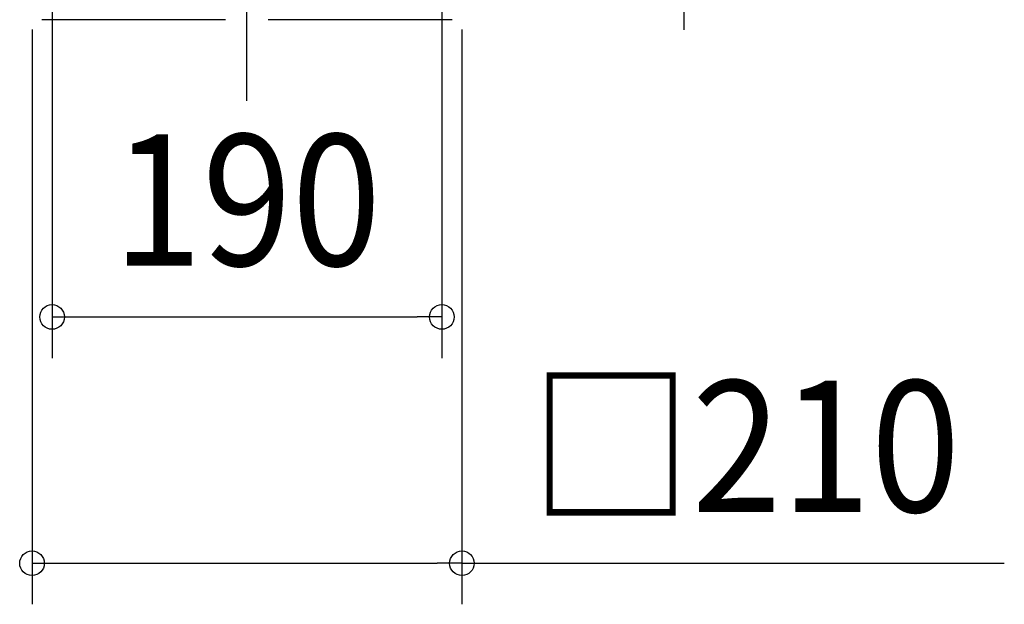
# Model space of a CAD drawing. Extents: x -152 to 787, y -390 to 525.
# Drawn here: x -111 to 369, y -390 to -105 of the extents above; entities that cross this region are included whole.
import ezdxf
from ezdxf.enums import TextEntityAlignment as Align

# ---------------------------------------------------------------- set-up
doc = ezdxf.new("R2010")
doc.units = 0
doc.header["$LTSCALE"] = 20
doc.header["$PDMODE"] = 3
doc.header["$PDSIZE"] = -2
doc.linetypes.add('DASHDOT', pattern=[5.5, 4, -0.6, 0.3, -0.6])
doc.layers.get('DEFPOINTS').update_dxf_attribs({"linetype": 'CONTINUOUS'})
for name, color, linetype in [('BASIS', 6, 'DASHDOT'), ('DETAIL', 5, 'CONTINUOUS'), ('OUTLINE', 3, 'CONTINUOUS'), ('SIZE', 30, 'CONTINUOUS')]:
    doc.layers.add(name, color=color, linetype=linetype)
doc.styles.get("Standard").update_dxf_attribs({"font": 'SIMPLEX.shx', "width": 0.9, "height": 64, "bigfont": 'BIGFONT.shx'})

msp = doc.modelspace()

# ---------------------------------------------------------------- linework, layer by layer
at = {"layer": 'BASIS', "color": 6, "linetype": 'DASHDOT'}
msp.add_line((0, -144.3), (0, 146.57), dxfattribs=at)
at = {"layer": 'DEFPOINTS', "color": 30, "linetype": 'CONTINUOUS'}
for p in [(95, -249.65), (104.79, -369.65)]:
    msp.add_point(p, dxfattribs=at)
at = {"layer": 'DETAIL', "color": 5, "linetype": 'CONTINUOUS'}
for p, q in [((-10.4, -104.79), (-100, -104.79)), ((100, -104.79), (10.4, -104.79))]:
    msp.add_line(p, q, dxfattribs=at)
at = {"layer": 'OUTLINE', "color": 3, "linetype": 'CONTINUOUS'}
for p, q in [((-10.4, -104.79), (-100, -104.79)), ((100, -104.79), (10.4, -104.79))]:
    msp.add_line(p, q, dxfattribs=at)
at = {"layer": 'SIZE', "color": 30, "linetype": 'CONTINUOUS'}
for p, q in [((212.95, -12), (212.95, -109.66)), ((-95, -29.74), (-95, -269.65)), ((95, -29.74), (95, -269.65)), ((-104.79, -109.49), (-104.79, -389.65)), ((104.79, -109.49), (104.79, -389.65)), ((-95, -249.65), (-83, -249.65)), ((-83, -249.65), (83, -249.65)), ((95, -249.65), (83, -249.65)), ((-104.79, -369.65), (-92.79, -369.65)), ((-92.79, -369.65), (92.79, -369.65)), ((104.79, -369.65), (92.79, -369.65)), ((104.79, -369.65), (369.22, -369.65))]:
    msp.add_line(p, q, dxfattribs=at)
for centre in [(-95, -249.65), (95, -249.65), (-104.79, -369.65), (104.79, -369.65)]:
    msp.add_circle(centre, 6, dxfattribs=at)

# ---------------------------------------------------------------- texts
at = {"layer": 'SIZE', "color": 30, "linetype": 'CONTINUOUS', "width": 0.9}
for s, p in [('190', (0, -224.65)), ('□210', (243.01, -344.65))]:
    msp.add_text(s, height=64, dxfattribs=at).set_placement(p, align=Align.CENTER)

doc.saveas('drawing.dxf')
